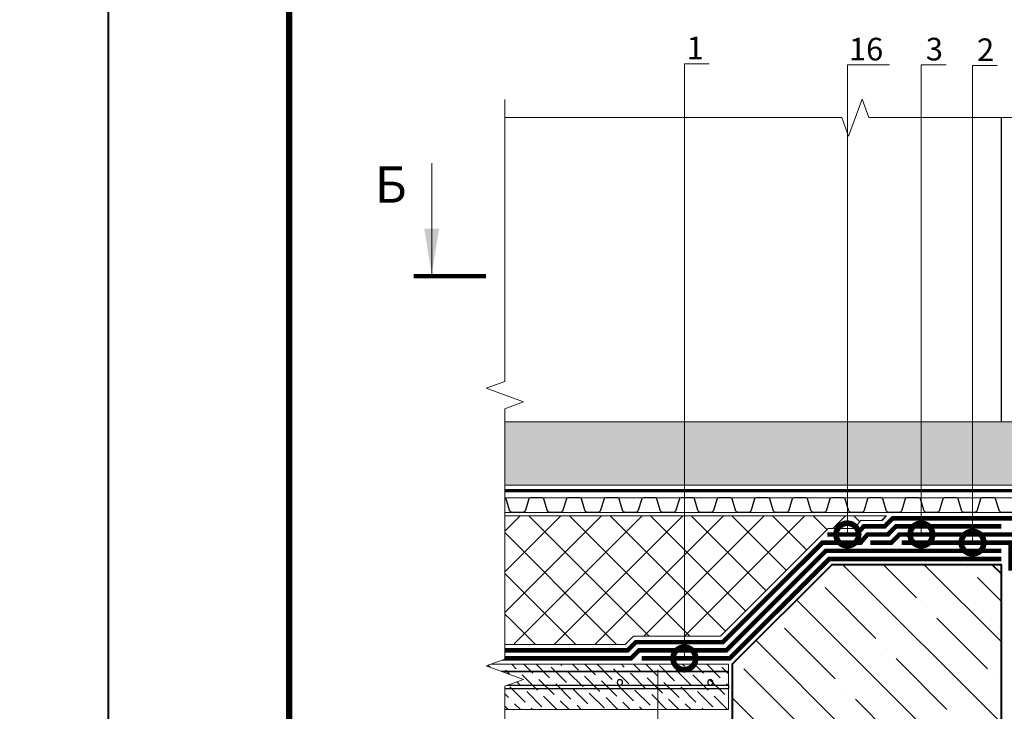
# Model space of a CAD drawing. Units: millimetres. Extents: x -96234 to 89770, y -29718 to 3415.
# Drawn here: x 29003 to 30091, y -23868 to -23104 of the extents above; entities that cross this region are included whole.
import ezdxf
from ezdxf import colors
from ezdxf.entities.mleader import LeaderData, LeaderLine
from ezdxf.enums import TextEntityAlignment as Align
from ezdxf.math import Vec2, Vec3

# ---------------------------------------------------------------- set-up
doc = ezdxf.new("R2010")
doc.units = ezdxf.units.MM
for name, pattern in [('Штрих-пунктирная', [20, 7.5, -2, 1, -2, 7.5]), ('Штриховая', [6, 2, -2, 2]), ('штриховая 50', [1, 0.5, -0.5])]:
    doc.linetypes.add(name, pattern=pattern)
doc.layers.get('0').update_dxf_attribs({"lineweight": 30})
doc.layers.get('DEFPOINTS').update_dxf_attribs({"color": 251, "lineweight": 0})
for name, color, linetype, lineweight in [('FP-XX-МАРКИ ПОМЕЩЕНИЙ', 250, 'Continuous', 25), ('TN-БЕТОН', 251, 'Continuous', 40), ('TN-ГИДРОИЗОЛЯЦИЯ БИТУМАЯ нижняя', 173, 'Continuous', 15), ('TN-ГИДРОИЗОЛЯЦИЯ УСИЛЕНИЕ', 1, 'Continuous', 9), ('TN-Гравий', 34, 'Continuous', 25), ('TN-ГРУНТОВКА', 6, 'Continuous', 15), ('TN-РАЗМЕРЫ', 184, 'Continuous', 15), ('TN-СТЯЖКА', 252, 'Continuous', 15), ('TN-УТЕПЛИТЕЛЬ XPS', 252, 'Continuous', 15), ('TN_Промытый гравий', 34, 'Continuous', 15)]:
    doc.layers.add(name, color=color, linetype=linetype, lineweight=lineweight)
for name, color, linetype, lineweight, true_color in [('TN-АННОТАЦИИ', 7, 'Continuous', 20, 0x000000), ('TN-АННОТАЦИИ @ 10', 7, 'Continuous', 20, 0x000000), ('TN-АННТОТАЦИИ', 7, 'Continuous', 20, 0x000000), ('TN-ТАБЛИЦЫ', 7, 'Continuous', 40, 0x000000)]:
    doc.layers.add(name, color=color, linetype=linetype, lineweight=lineweight, true_color=true_color)
doc.styles.add('TN-Текст', font='isocpeur.ttf')
doc.styles.add('TN-Текст-Аннотативный', font='isocpeur.ttf')
doc.styles.add('ПТС-Текст', font='isocpeur.ttf')
doc.dimstyles.new('ПТС-Размеры', dxfattribs={"dimtxt": 2.5, "dimasz": 1.5, "dimexe": 0.7, "dimexo": 1, "dimgap": 0.8, "dimtad": 1, "dimdec": 0, "dimzin": 0, "dimdsep": 46, "dimtxsty": 'TN-Текст-Аннотативный', "dimblk": 'ARCHTICK', "dimcen": 2, "dimdle": 0.7, "dimadec": 0, "dimazin": 0, "dimtfac": 1, "dimtdec": 0, "dimtmove": 1, "dimatfit": 3, "dimfxl": 0.7, "dimtolj": 1, "dimtzin": 0, "dimlwd": -1, "dimlwe": -1, "dimarcsym": 0})
doc.dimstyles.new('ПТС-Размеры-Аннотативный$0', dxfattribs={"dimtxt": 2.5, "dimasz": 1.5, "dimexe": 0.7, "dimexo": 1, "dimgap": 0.8, "dimtad": 1, "dimdec": 0, "dimzin": 0, "dimdsep": 46, "dimtxsty": 'TN-Текст-Аннотативный', "dimblk": 'ARCHTICK', "dimcen": 2, "dimdle": 0.7, "dimadec": 0, "dimazin": 0, "dimtfac": 1, "dimtdec": 0, "dimtmove": 1, "dimatfit": 3, "dimfxl": 0.7, "dimtolj": 1, "dimtzin": 0, "dimlwd": -1, "dimlwe": -1, "dimarcsym": 0})

# ---------------------------------------------------------------- blocks, each defined once
blk = doc.blocks.new('*U700')
at = {"lineweight": 9, "transparency": 33554559}
h = blk.add_hatch(dxfattribs=at)
h.set_pattern_fill('GRAVEL', color=34, scale=2)
h.set_pattern_definition([(228.0127875, (682.2237561766076, -9.200229292223334), (-406.4000000319161, -457.1999999716357), [6.8344288, -676.6096727913]), (184.969741, (677.6517561766075, -14.28022929222333), (609.5999997588101, 50.80000289395848), [11.72809439999998, -1161.080977870478]), (132.5104471, (665.9677561766075, -15.29622929222334), (508.0000002145498, -558.7999998049191), [8.2696304, -818.6944558819999]), (267.273689, (646.1557561766075, -27.99622929222333), (50.8000001063945, 1015.999999994663), [10.68009039999998, -1057.328748514758]), (292.83365418, (645.6477561766076, -38.66422929222333), (-254.0000000212682, 609.5999999911091), [10.47267399999998, -1036.796154906878]), (357.2736889999999, (649.7117561766075, -48.31622929222333), (-1015.999999994663, 50.80000010639456), [10.68009039999998, -1057.328748514758]), (37.69424047, (660.3797561766075, -48.82422929222334), (-660.3999999707179, -508.0000000380082), [14.1238732, -1398.26230628494]), (72.25532837, (671.5557561766075, -40.18822929222333), (355.6000000955858, 1117.599999969577), [13.3343904, -1320.1051320381]), (121.42956562, (675.6197561766076, -27.48822929222333), (-406.4000000576624, 660.3999999645204), [10.71626, -1060.91091397424]), (175.2363583, (670.0317561766076, -18.34422929222332), (558.7999999919905, -50.80000008778512), [12.23426559999998, -599.4787389999989]), (222.3974378, (657.8397561766076, -17.32822929222333), (-609.5999999804932, -558.8000000212799), [15.8215584, -1566.33545024354]), (138.81407483, (696.4477561766075, -28.50422929222334), (-355.5999999786702, 304.8000000247836), [5.400090799999999, -534.61131648688]), (171.4692344, (692.3837561766074, -24.94822929222333), (660.4000000177931, -101.5999998847469), [10.2736396, -1017.0927799408]), (225, (682.2237561766076, -23.42422929222333), (-7.105427357601002e-15, -50.80000000000479), [7.1841868, -64.65786216856]), (203.19859051, (678.6677561766076, -17.32822929222333), (254.0000000069218, 101.5999999821867), [3.868826399999995, -383.0124473778794]), (291.80140949, (675.1117561766075, -18.85222929222333), (-50.80000001062992, 152.3999999964574), [5.4713124, -268.0950598]), (30.96375653, (677.1437561766074, -23.93222929222333), (152.4000000037277, 101.5999999944225), [8.886393199999983, -287.3259630581995]), (161.56505118, (684.7637561766076, -19.36022929222333), (101.6000000026517, -50.79999999467507), [6.4257428, -154.21796233656]), (16.389540334, (645.6477561766076, -18.85222929222333), (508.0000000000029, 152.4000000000049), [9.00176, -891.1765334507801]), (70.34617594, (654.2837561766075, -16.31222929222333), (-203.2000000185863, -558.7999999934082), [7.5519788, -747.644313564]), (293.19859051, (684.7637561766076, -9.200229292223334), (-101.5999999822652, 254.0000000071057), [7.737601999999992, -379.1436717778794]), (343.6104596700001, (687.8117561766076, -16.31222929222333), (-508.0000000106457, 152.3999999644572), [9.001759999999983, -891.1765334507988]), (339.44395478, (645.6477561766076, -50.34822929222333), (-253.9999999999972, 101.6000000000042), [8.68070399999998, -425.3546862621195]), (294.7751406, (653.7757561766075, -53.39622929222333), (-254.0000003023386, 558.7999998625452), [7.2734424, -720.0718676144]), (66.80140949, (685.2717561766076, -60.00022929222333), (101.599999984046, 254.000000006386), [7.737602000000001, -379.1436717778799]), (17.35402464, (688.3197561766076, -52.88822929222334), (-660.3999999868604, -203.2000000426493), [8.515654800000002, -843.047519604]), (69.44395478, (660.3797561766075, -60.00022929222333), (-101.6000000017692, -253.9999999992926), [4.340351999999999, -429.6950382621201]), (101.309932474, (682.2237561766076, -60.00022929222333), (-50.800000000008, 203.2000000000074), [2.590292, -256.43989929052]), (165.963756532, (681.7157561766076, -57.46022929222333), (152.3999999999903, -50.7999999999973), [10.472674, -198.98109178138]), (186.00900596, (671.5557561766075, -54.92022929222333), (507.9999999973074, 50.80000002658707), [9.705339999999982, -960.8272972667389]), (303.69006753, (677.1437561766074, -28.50422929222334), (-50.80000000705937, 101.599999996474), [7.3264776, -175.8355271936]), (353.15722659, (681.2077561766075, -34.60022929222334), (863.6000000053136, -101.5999999547879), [12.7911352, -1266.32018130062]), (60.9453959, (693.9077561766076, -36.12422929222334), (-203.2000000055937, -355.5999999968051), [5.2301648, -517.7878463622]), (90, (696.4477561766075, -31.55222929222334), (-50.8, 50.8), [3.048, -47.752]), (120.25643716, (670.5397561766075, -53.39622929222333), (203.1999999751433, -355.6000000141959), [7.0573392, -698.678815464]), (48.01278749999999, (666.9837561766076, -47.30022929222334), (406.4000000335068, 457.1999999702041), [13.6688576, -669.7752439912999]), (0, (676.1277561766076, -37.14022929222333), (50.8, 50.8), [13.208, -37.592]), (325.3048465, (689.3357561766074, -37.14022929222333), (508.0000001924306, -355.5999997250915), [8.0321912, -795.1863344828]), (254.0546040999999, (695.9397561766075, -41.71222929222333), (-50.79999999645113, -203.2000000008949), [7.396581599999999, -362.43300077544]), (207.64597536, (693.9077561766076, -48.82422929222334), (-965.2000000354669, -507.999999932615), [12.04290199999998, -1192.249288458758]), (175.42607874, (683.2397561766074, -54.41222929222334), (-660.3999999999766, 50.79999999998956), [12.7405892, -1261.3169291248])])
h.paths.add_polyline_path([(1210.262040062943, 69.99957019338788), (-5.093170329928399e-12, 70.00000000000001), (0, 0), (1210.262050717005, -0.0004298066171701585)])
at = {"lineweight": 20}
blk.add_lwpolyline([(1210.262040062943, 69.99957019338788), (-5.093170329928399e-12, 70.00000000000001), (0, 0), (1210.262050717005, -0.0004298066171701585)], close=True, dxfattribs=at)
blk = doc.blocks.new('*U503')
at = {"lineweight": 9, "transparency": 33554559}
h = blk.add_hatch(dxfattribs=at)
h.set_pattern_fill('ANSI36', color=256, scale=3)
h.set_pattern_definition([(45, (-279.9971920874152, -99.99990056314688), (5.0513940681014, 18.52177824970513), [23.8125, -4.762499999999999, 0, -4.762499999999999])])
h.paths.add_polyline_path([(284.6170917989187, 49.99989892246434), (-3.637978807091713e-12, 50), (0, 0), (284.6171095556844, -0.0001010775451270276)])
at = {"lineweight": 20}
blk.add_lwpolyline([(284.6170917989187, 49.99989892246434), (-3.637978807091713e-12, 50), (0, 0), (284.6171095556844, -0.0001010775451270276)], close=True, dxfattribs=at)
at = {"lineweight": 25}
blk.add_lwpolyline([(4.608925853579028e-14, 22.99999999997945), (284.6171095556844, 23.0000994368231), (284.6171095556842, 27.00009943686419), (-2.381278357682498e-13, 27.00000000002054)], close=True, dxfattribs=at)
for centre in [(19.99999999999954, 30.00000000002054), (119.9999999999995, 30.00000000002054), (119.9999999999932, 29.9999644865037)]:
    blk.add_circle(centre, 3, dxfattribs=at)
blk = doc.blocks.new('*U563')
at = {"color": 252, "linetype": 'Штрих-пунктирная', "ltscale": 0.4, "const_width": 4}
blk.add_lwpolyline([(0, 23.99999999999636), (1207.53189409357, 24.00000000000367)], dxfattribs=at)
at = {"color": 34, "lineweight": 15}
for points in [[(41.59999999999999, 16), (0, 16)], [(83.19999999999999, 16), (41.59999999999999, 16)], [(124.8, 16), (83.19999999999999, 16)], [(166.4, 16), (124.8, 16)], [(208, 16), (166.4, 16)], [(249.6, 16), (208, 16)], [(291.1999999999999, 16), (249.6, 16)], [(332.8, 16), (291.1999999999999, 16)], [(374.4, 16), (332.8, 16)], [(416, 16), (374.4, 16)], [(457.5999999999999, 16), (415.9999999999999, 16)], [(499.1999999999999, 16), (457.5999999999999, 16)], [(540.8, 16), (499.1999999999999, 16)], [(582.4, 16), (540.8, 16)], [(41.59999999999999, 0), (0, 0)], [(83.19999999999999, 0), (41.59999999999999, 0)], [(124.8, 0), (83.19999999999999, 0)], [(166.4, 0), (124.8, 0)], [(208, 0), (166.4, 0)], [(249.6, 0), (208, 0)], [(291.1999999999999, 0), (249.6, 0)], [(332.8, 0), (291.1999999999999, 0)], [(374.4, 0), (332.8, 0)], [(416, 0), (374.4, 0)], [(457.5999999999999, 0), (415.9999999999999, 0)], [(499.1999999999999, 0), (457.5999999999999, 0)], [(540.8, 0), (499.1999999999999, 0)], [(582.4, 0), (540.8, 0)]]:
    blk.add_lwpolyline(points, dxfattribs=at)
at = {"color": 34}
for points in [[(41.59999999999999, 16), (34.79044904142211, 16, 0.331206165363481), (33.25792698506848, 14.85975661690463), (29.48414602986304, 2.280486766190734, -0.3312061653634807), (26.41910191714851, 0), (15.18089808285731, 0, -0.3312061653634807), (12.11585397014278, 2.280486766190734), (8.342073014930065, 14.85975661690463, 0.3312061653634804), (6.809550958576438, 16), (0, 16)], [(83.19999999999999, 16), (76.3904490414221, 16, 0.331206165363481), (74.85792698506847, 14.85975661690463), (71.08414602986304, 2.280486766190734, -0.3312061653634807), (68.0191019171485, 0), (56.78089808285731, 0, -0.3312061653634807), (53.71585397014277, 2.280486766190734), (49.94207301493006, 14.85975661690463, 0.3312061653634804), (48.40955095857643, 16), (41.59999999999999, 16)], [(124.8, 16), (117.9904490414221, 16, 0.331206165363481), (116.4579269850685, 14.85975661690463), (112.684146029863, 2.280486766190734, -0.3312061653634807), (109.6191019171485, 0), (98.3808980828573, 0, -0.3312061653634807), (95.31585397014277, 2.280486766190734), (91.54207301493005, 14.85975661690463, 0.3312061653634804), (90.00955095857643, 16), (83.19999999999999, 16)], [(166.4, 16), (159.5904490414221, 16, 0.331206165363481), (158.0579269850685, 14.85975661690463), (154.284146029863, 2.280486766190734, -0.3312061653634807), (151.2191019171485, 0), (139.9808980828573, 0, -0.3312061653634807), (136.9158539701428, 2.280486766190734), (133.14207301493, 14.85975661690463, 0.3312061653634804), (131.6095509585764, 16), (124.8, 16)], [(208, 16), (201.1904490414221, 16, 0.331206165363481), (199.6579269850685, 14.85975661690463), (195.884146029863, 2.280486766190734, -0.3312061653634807), (192.8191019171485, 0), (181.5808980828573, 0, -0.3312061653634807), (178.5158539701428, 2.280486766190734), (174.74207301493, 14.85975661690463, 0.3312061653634804), (173.2095509585764, 16), (166.4, 16)], [(249.6, 16), (242.7904490414221, 16, 0.331206165363481), (241.2579269850685, 14.85975661690463), (237.484146029863, 2.280486766190734, -0.3312061653634807), (234.4191019171485, 0), (223.1808980828573, 0, -0.3312061653634807), (220.1158539701428, 2.280486766190734), (216.34207301493, 14.85975661690463, 0.3312061653634804), (214.8095509585764, 16), (208, 16)], [(291.1999999999999, 16), (284.3904490414221, 16, 0.331206165363481), (282.8579269850684, 14.85975661690463), (279.084146029863, 2.280486766190734, -0.3312061653634807), (276.0191019171485, 0), (264.7808980828573, 0, -0.3312061653634807), (261.7158539701427, 2.280486766190734), (257.94207301493, 14.85975661690463, 0.3312061653634804), (256.4095509585764, 16), (249.6, 16)], [(332.8, 16), (325.990449041422, 16, 0.331206165363481), (324.4579269850684, 14.85975661690463), (320.684146029863, 2.280486766190734, -0.3312061653634807), (317.6191019171484, 0), (306.3808980828572, 0, -0.3312061653634807), (303.3158539701427, 2.280486766190734), (299.54207301493, 14.85975661690463, 0.3312061653634804), (298.0095509585764, 16), (291.1999999999999, 16)], [(374.4, 16), (367.5904490414221, 16, 0.331206165363481), (366.0579269850684, 14.85975661690463), (362.284146029863, 2.280486766190734, -0.3312061653634807), (359.2191019171485, 0), (347.9808980828573, 0, -0.3312061653634807), (344.9158539701427, 2.280486766190734), (341.14207301493, 14.85975661690463, 0.3312061653634804), (339.6095509585764, 16), (332.8, 16)], [(416, 16), (409.1904490414221, 16, 0.331206165363481), (407.6579269850685, 14.85975661690463), (403.884146029863, 2.280486766190734, -0.3312061653634807), (400.8191019171485, 0), (389.5808980828573, 0, -0.3312061653634807), (386.5158539701428, 2.280486766190734), (382.74207301493, 14.85975661690463, 0.3312061653634804), (381.2095509585764, 16), (374.4, 16)], [(457.5999999999999, 16), (450.7904490414221, 16, 0.331206165363481), (449.2579269850684, 14.85975661690463), (445.484146029863, 2.280486766190734, -0.3312061653634807), (442.4191019171485, 0), (431.1808980828573, 0, -0.3312061653634807), (428.1158539701427, 2.280486766190734), (424.34207301493, 14.85975661690463, 0.3312061653634804), (422.8095509585764, 16), (415.9999999999999, 16)], [(499.1999999999999, 16), (492.390449041422, 16, 0.331206165363481), (490.8579269850684, 14.85975661690463), (487.0841460298629, 2.280486766190734, -0.3312061653634807), (484.0191019171484, 0), (472.7808980828572, 0, -0.3312061653634807), (469.7158539701427, 2.280486766190734), (465.94207301493, 14.85975661690463, 0.3312061653634804), (464.4095509585763, 16), (457.5999999999999, 16)], [(540.8, 16), (533.990449041422, 16, 0.331206165363481), (532.4579269850684, 14.85975661690463), (528.684146029863, 2.280486766190734, -0.3312061653634807), (525.6191019171484, 0), (514.3808980828572, 0, -0.3312061653634807), (511.3158539701427, 2.280486766190734), (507.54207301493, 14.85975661690463, 0.3312061653634804), (506.0095509585764, 16), (499.1999999999999, 16)], [(582.4, 16), (575.5904490414221, 16, 0.331206165363481), (574.0579269850684, 14.85975661690463), (570.284146029863, 2.280486766190734, -0.3312061653634807), (567.2191019171485, 0), (555.9808980828573, 0, -0.3312061653634807), (552.9158539701427, 2.280486766190734), (549.14207301493, 14.85975661690463, 0.3312061653634804), (547.6095509585764, 16), (540.8, 16)]]:
    blk.add_lwpolyline(points, format="xyb", dxfattribs=at)
blk = doc.blocks.new('*U472')
at = {"linetype": 'Continuous'}
blk.add_lwpolyline([(6.62935809369852e-11, -12281.86162510913), (4.421631951578402e-11, -8204.604022945263), (1.208369537785132e-09, -8204.604022944839), (206.0608064580797, -8129.604022944855), (-206.0608064580734, -7979.604022944839), (1.208173130353935e-09, -7904.604022944838), (4.401991208458695e-11, -7904.604022945262), (2.21711522743642e-11, -4177.2576021643), (206.0608064570663, -4102.25760216428), (-206.0608064592596, -3952.2576021643), (2.197474484316753e-11, -3877.2576021643), (-1.025165780341708e-13, 200)], dxfattribs=at)
blk = doc.blocks.new('*U456')
at = {"lineweight": 0}
blk.add_wipeout([(670.2048155648063, 66.81546277430967), (670.2048155649718, -2918.2787871156374), (464.1440091056902, -2993.2787871155942), (876.2656220219233, -3143.2787871155933), (670.2048155649718, -3218.2787871155933), (670.2048155661505, -5986.617623195407), (464.1440091068707, -6061.617623195409), (876.2656220231074, -6211.617623195369), (670.2048155661523, -6286.617623195408), (670.2048155650064, -9283.99081023874), (5.275069270282984e-11, -9283.990810238158), (3.456079866737127e-11, -6286.617623195792), (206.06080645807015, -6211.617623195425), (-206.06080645808288, -6061.617623195369), (3.2741809263825417e-11, -5986.617623195758), (1.6370904631912708e-11, -3218.2787871156374), (206.0608064570606, -3143.278787115575), (-206.06080645926522, -2993.2787871156384), (1.6370904631912708e-11, -2918.278787115594), (0, 66.81546277431013)], dxfattribs=at).dxf.layer = 'FP-XX-МАРКИ ПОМЕЩЕНИЙ'
at = {"linetype": 'Continuous'}
blk.add_lwpolyline([(5.054552330677747e-11, -9404.896410311001), (3.371756193545343e-11, -6286.617623195791), (1.197870780204801e-09, -6286.617623195367), (206.0608064580692, -6211.617623195385), (-206.0608064580839, -6061.617623195369), (1.197674372773604e-09, -5986.617623195367), (3.352115450425637e-11, -5986.617623195791), (1.692185222448706e-11, -3218.278787115638), (206.0608064570611, -3143.278787115618), (-206.0608064592648, -2993.278787115638), (1.672544479329038e-11, -2918.278787115638), (-1.025165780341708e-13, 200)], dxfattribs=at)
blk = doc.blocks.new('_DotSmall')
at = {"color": 0, "linetype": 'ByBlock', "const_width": 0.5}
blk.add_lwpolyline([(-0.0625, 0, 1), (0.0625, 0, 1)], format="xyb", close=True, dxfattribs=at)
blk = doc.blocks.new('*U21')
blk.add_lwpolyline([(0, 0), (420, 0), (420, 297), (0, 297)], close=True)
at = {"const_width": 0.7}
blk.add_lwpolyline([(20, 5), (415, 5), (415, 292), (19.99999999999997, 292)], close=True, dxfattribs=at)
at = {"color": 0, "style": 'TN-Текст', "flags": 8}
for tag, p, height in [('ФОРМА6_001', (341.775, 11.275), 3.5), ('ФОРМАТ', (397, 1.5), 2.5)]:
    blk.add_attdef(tag, p, '', height=height, dxfattribs=at)
blk.add_attdef('ЛИСТ__', text='', height=2.5, dxfattribs=at).set_placement((410, 9.499999999999954), align=Align.MIDDLE_CENTER)
blk = doc.blocks.new('_ARCHTICK')
at = {"color": 0, "linetype": 'ByBlock', "ltscale": 10, "const_width": 0.15}
blk.add_lwpolyline([(-0.5, -0.5), (0.5, 0.5)], dxfattribs=at)
blk = doc.blocks.new('*D731')
at = {"layer": 'DEFPOINTS', "color": 0, "transparency": 16777216}
for p in [(29707.81818618334, -23812.46565873309), (29807.81818618334, -23920.46565873309), (29707.81818618334, -24244.57269192554)]:
    blk.add_point(p, dxfattribs=at)
at = {"layer": 'TN-РАЗМЕРЫ', "color": 0, "transparency": 16777216}
for p, q in [((29707.81818618334, -23822.46565873309), (29707.81818618334, -24251.57269192554)), ((29807.81818618334, -23930.46565873309), (29807.81818618334, -24251.57269192554)), ((29814.81818618334, -24244.57269192554), (29700.81818618334, -24244.57269192554))]:
    blk.add_line(p, q, dxfattribs=at)
at = {"layer": 'TN-РАЗМЕРЫ', "color": 0, "transparency": 16777216, "xscale": 15, "yscale": 15, "zscale": 15, "rotation": 180}
blk.add_blockref('_ARCHTICK', (29707.81818618334, -24244.57269192554), dxfattribs=at)
at = {"layer": 'TN-РАЗМЕРЫ', "color": 0, "transparency": 16777216, "xscale": 15, "yscale": 15, "zscale": 15}
blk.add_blockref('_ARCHTICK', (29807.81818618334, -24244.57269192554), dxfattribs=at)
at = {"layer": 'TN-РАЗМЕРЫ', "color": 0, "transparency": 16777216, "insert": (29757.81818618334, -24224.07269192554), "char_height": 25, "attachment_point": 5, "style": 'TN-Текст-Аннотативный'}
blk.add_mtext('\\A1;100', dxfattribs=at)
blk = doc.blocks.new('& Разрез (отдельный)')
at = {"color": 0, "linetype": 'ByBlock', "lineweight": 80, "const_width": 0.5}
blk.add_lwpolyline([(8, 0), (0, 0)], dxfattribs=at)
at = {"style": 'TN-Текст'}
blk.add_attdef('1', text='', height=4, dxfattribs=at).set_placement((-2.515946675928944, -10.13155408506282), align=Align.MIDDLE_CENTER)
at = {"color": 0, "linetype": 'ByBlock', "lineweight": 20}
blk.add_leader([(2, -0.25), (2, -12.5)], dimstyle='ПТС-Размеры', override={"dimscale": 1, "dimasz": 5}, dxfattribs=at)

msp = doc.modelspace()

# ---------------------------------------------------------------- hatches: boundary and pattern name
at = {"layer": 'TN-БЕТОН', "lineweight": 13}
h = msp.add_hatch(dxfattribs=at)
h.set_pattern_fill('ANSI35', color=256, scale=10, angle=-90.00000000000001)
h.set_pattern_definition([(315, (29387.31818618329, -23720.46565873305), (44.90128060534578, 44.90128060534576), []), (315, (29387.31818618329, -23765.36695873305), (44.90128060534578, 44.90128060534576), [79.375, -15.875, 0, -15.875])])
h.paths.add_polyline_path([(29899.81818618329, -23706.46565873313), (29789.81818618334, -23816.46565873309), (29789.81818618334, -23920.46565873305), (30087.31818618329, -23920.46565873305), (30087.31818618329, -23716.4656587331), (30077.31818618329, -23706.4656587331)])
at = {"layer": 'TN-УТЕПЛИТЕЛЬ XPS', "ltscale": 100}
h = msp.add_hatch(dxfattribs=at)
h.set_pattern_fill('ANSI37', color=256, scale=10)
h.set_pattern_definition([(45, (-4407.415827182798, -20167.95172032306), (-22.45064030267288, 22.45064030267288), []), (135, (-4407.415827182798, -20167.95172032306), (-22.45064030267288, -22.45064030267288), [])])
h.paths.add_polyline_path([(29960.52583332761, -23652.4656587331), (29511.20464030244, -23652.4656587331), (29511.20464030244, -23794.46575981062), (29671.7053867336, -23794.46575981062), (29680.70548781113, -23785.46565873309), (29776.97756574976, -23785.46565873309), (29895.97756574979, -23666.4656587331), (29924.5561124692, -23666.4656587331), (29932.07242135868, -23657.4656587331), (29955.52583332761, -23657.4656587331)])

# ---------------------------------------------------------------- linework, layer by layer
msp.add_lwpolyline([(30087.3181758845, -23548.46548406103), (30087.31818618281, -23211.97601770086)])
at = {"layer": 'TN-БЕТОН'}
for points in [[(30087.31818618329, -23920.46565873305), (30087.31818618329, -23716.4656587331), (30077.31818618329, -23706.4656587331), (29899.81818618329, -23706.46565873313), (29789.81818618334, -23816.46565873309), (29789.81818618334, -23920.46565873309)], [(29899.81818618329, -23706.46565873313), (29789.81818618334, -23816.46565873309), (29789.81818618334, -23920.46565873305), (30087.31818618329, -23920.46565873305), (30087.31818618329, -23706.4656587331), (30077.31818618329, -23706.4656587331)]]:
    msp.add_lwpolyline(points, close=True, dxfattribs=at)
at = {"layer": 'TN-ГИДРОИЗОЛЯЦИЯ БИТУМАЯ нижняя', "linetype": 'штриховая 50', "ltscale": 10, "const_width": 5}
for points in [[(30087.31818618329, -23663.96565873312), (29970.76668457611, -23663.9656587331), (29962.02231919044, -23672.9656587331), (29939.32213821686, -23672.9656587331), (29931.80582932739, -23681.9656587331), (29889.66995390518, -23681.9656587331), (29779.6699539052, -23791.96565873309), (29683.39787596656, -23791.96565873309), (29674.39777488902, -23800.96575981062), (29501.20111178605, -23800.96575981062)], [(30087.31818618329, -23690.9656587331), (29893.39787596654, -23690.9656587331), (29783.39787596656, -23800.96565873309), (29687.12579802791, -23800.96565873309), (29678.12575978255, -23809.96569697845), (29501.20111267389, -23809.96575981062)]]:
    msp.add_lwpolyline(points, dxfattribs=at)
at = {"layer": 'TN-ГИДРОИЗОЛЯЦИЯ БИТУМАЯ нижняя', "linetype": 'штриховая 50', "ltscale": 10}
msp.add_lwpolyline([(30372.99778997907, -23672.9656587331, 5, 5, 0), (30340.53589366536, -23672.9656587331, 5, 5, 0), (30333.01958477588, -23663.9656587331, 5, 5, 0), (30309.91398849528, -23663.9656587331, 5, 5, 0), (30301.1696231096, -23654.9656587331, 5, 5, 0), (29967.21822148304, -23654.9656587331, 5, 5, 0), (29958.21822148304, -23663.9656587331, 5, 5, 0), (29935.11262520244, -23663.9656587331, 5, 5, 0), (29927.59631631296, -23672.9656587331, 5, 5, 0), (29895.13441999925, -23672.9656587331, 0, 0, 0)], format="xyseb", dxfattribs=at)
at = {"layer": 'TN-ГИДРОИЗОЛЯЦИЯ УСИЛЕНИЕ', "linetype": 'штриховая 50', "ltscale": 10, "const_width": 5}
for points in [[(30102.7525993578, -23672.9656587331), (29974.57078228351, -23672.9656587331), (29965.82641689783, -23681.9656587331), (29942.36234206061, -23681.9656587331)], [(29977.31818618329, -23681.9656587331), (30097.67093971263, -23681.96565873313), (30097.67093971262, -23712.97568173358)], [(30087.31818618329, -23699.9656587331), (29897.12579802787, -23699.96565873313), (29787.12579802791, -23809.96565873309), (29689.81818618334, -23809.96565873309)]]:
    msp.add_lwpolyline(points, dxfattribs=at)
at = {"layer": 'TN-ГРУНТОВКА', "linetype": 'Штриховая', "ltscale": 0.5, "const_width": 2}
msp.add_lwpolyline([(29785.81818618335, -23824.46605080231), (29501.20111214113, -23824.46592980223)], dxfattribs=at)
at = {"layer": 'TN-УТЕПЛИТЕЛЬ XPS', "ltscale": 100}
msp.add_lwpolyline([(29960.52583332761, -23652.4656587331), (29511.14084329972, -23652.4656587331), (29511.20464030244, -23794.46575981062), (29671.7053867336, -23794.46575981062), (29680.70548781113, -23785.46565873309), (29776.97756574976, -23785.46565873309), (29895.97756574979, -23666.4656587331), (29924.5561124692, -23666.4656587331), (29932.07242135868, -23657.4656587331), (29955.52583332761, -23657.4656587331)], close=True, dxfattribs=at)

# ---------------------------------------------------------------- block references
at = {"layer": 'TN-АННОТАЦИИ', "xscale": 0.1, "yscale": 0.1, "zscale": 0.1, "rotation": 90.00000000000482}
msp.add_blockref('*U472', (29523.24113183286, -23211.97601770195), dxfattribs=at)
at = {"layer": 'TN-Гравий', "ltscale": 100}
msp.add_blockref('*U563', (29531.86610498916, -23648.4656587331), dxfattribs=at)
at = {"layer": 'TN-СТЯЖКА', "xscale": -1}
msp.add_blockref('*U503', (29785.81818618334, -23866.46565873309), dxfattribs=at)
at = {"layer": 'TN_Промытый гравий'}
msp.add_blockref('*U700', (29530.0284853874, -23618.46528614787), dxfattribs=at)

# ---------------------------------------------------------------- dimensions: what is measured, and where the dimension line sits
at = {"layer": 'TN-РАЗМЕРЫ'}
dim = msp.add_linear_dim(base=(29707.81818618334, -24244.57269192554), p1=(29807.81818618334, -23920.46565873309), p2=(29707.81818618334, -23812.46565873309), angle=180, text='100', dimstyle='ПТС-Размеры-Аннотативный$0', dxfattribs=at)
dim.commit()
dim.dimension.update_dxf_attribs({"geometry": '*D731', "text_midpoint": (29757.81818618334, -24224.07269192554)})

# ---------------------------------------------------------------- leaders
at = {"layer": 'TN-АННТОТАЦИИ'}
ml = msp.add_multileader_mtext('Standard', dxfattribs=at)
ml.set_content('1', color=256, style='ПТС-Текст')
ml.set_leader_properties(color=256, linetype='ByLayer', lineweight=-1)
ml.set_arrow_properties(name='DOTSMALL')
ml.build(insert=Vec2(0, 0))
ml.multileader.update_dxf_attribs({"text_left_attachment_type": 6, "text_right_attachment_type": 6, "dogleg_length": 100, "arrow_head_size": 50, "scale": 10})
ctx = ml.context
ctx.base_point, ctx.scale, ctx.char_height, ctx.arrow_head_size, ctx.landing_gap_size, ctx.plane_origin = Vec3(29745.24542408365, -23152.41994833784), 10, 25, 50, 0, Vec3(27634.53840383754, -24346.85721822119)
ctx.left_attachment, ctx.right_attachment, ctx.text_align_type = 6, 6, 1
notes = []
notes.append((ctx, [(1, (1, 1, 0), (29737.06610498919, -23152.41994833784), (1, 0), 8.179319094457314, [(1, [(29737.06610498916, -23809.96565873309)], 0, [])])]))
ctx.mtext.insert, ctx.mtext.alignment, ctx.mtext.line_spacing_style, ctx.mtext.flow_direction = Vec3(29748.99542408365, -23122.41994833784), 2, 2, 5
ml = msp.add_multileader_mtext('Standard', dxfattribs=at)
ml.set_content('16', color=256, style='ПТС-Текст')
ml.set_leader_properties(color=256, linetype='ByLayer', lineweight=-1)
ml.set_arrow_properties(name='DOTSMALL')
ml.build(insert=Vec2(0, 0))
ml.multileader.update_dxf_attribs({"text_left_attachment_type": 6, "text_right_attachment_type": 6, "dogleg_length": 100, "arrow_head_size": 50, "scale": 10})
ctx = ml.context
ctx.base_point, ctx.scale, ctx.char_height, ctx.arrow_head_size, ctx.landing_gap_size, ctx.plane_origin = Vec3(29925.35412243575, -23153.70877155831), 10, 25, 50, 0, Vec3(27814.64710218964, -24368.37857648576)
ctx.left_attachment, ctx.right_attachment, ctx.text_align_type = 6, 6, 1
notes.append((ctx, [(1, (1, 1, 0), (29917.17480334129, -23153.70877155831), (1, 0), 8.179319094457314, [(1, [(29917.17480334126, -23672.9656587331)], 0, [])])]))
ctx.mtext.insert, ctx.mtext.alignment, ctx.mtext.line_spacing_style, ctx.mtext.flow_direction = Vec3(29937.85412243575, -23123.70877155831), 2, 2, 5
ml = msp.add_multileader_mtext('Standard', dxfattribs=at)
ml.set_content('3', color=256, style='ПТС-Текст')
ml.set_leader_properties(color=256, linetype='ByLayer', lineweight=-1)
ml.set_arrow_properties(name='DOTSMALL')
ml.build(insert=Vec2(0, 0))
ml.multileader.update_dxf_attribs({"text_left_attachment_type": 6, "text_right_attachment_type": 6, "dogleg_length": 100, "arrow_head_size": 50, "scale": 10})
ctx = ml.context
ctx.base_point, ctx.scale, ctx.char_height, ctx.arrow_head_size, ctx.landing_gap_size, ctx.plane_origin = Vec3(30007.05338445721, -23153.70877155831), 10, 25, 50, 0, Vec3(27896.3463642111, -24368.37857648576)
ctx.left_attachment, ctx.right_attachment, ctx.text_align_type = 6, 6, 1
notes.append((ctx, [(1, (1, 1, 0), (29998.87406536275, -23153.70877155831), (1, 0), 8.179319094457314, [(1, [(29998.87406536272, -23672.9656587331)], 0, [])])]))
ctx.mtext.insert, ctx.mtext.alignment, ctx.mtext.line_spacing_style, ctx.mtext.flow_direction = Vec3(30013.30338445721, -23123.70877155831), 2, 2, 5
ml = msp.add_multileader_mtext('Standard', dxfattribs=at)
ml.set_content('2', color=256, style='ПТС-Текст')
ml.set_leader_properties(color=256, linetype='ByLayer', lineweight=-1)
ml.set_arrow_properties(name='DOTSMALL')
ml.build(insert=Vec2(0, 0))
ml.multileader.update_dxf_attribs({"text_left_attachment_type": 6, "text_right_attachment_type": 6, "dogleg_length": 100, "arrow_head_size": 50, "scale": 10})
ctx = ml.context
ctx.base_point, ctx.scale, ctx.char_height, ctx.arrow_head_size, ctx.landing_gap_size, ctx.plane_origin = Vec3(30063.67388204245, -23154.38069889926), 10, 25, 50, 0, Vec3(27952.96686179635, -24377.37857648577)
ctx.left_attachment, ctx.right_attachment, ctx.text_align_type = 6, 6, 1
notes.append((ctx, [(1, (1, 1, 0), (30055.49456294799, -23154.38069889926), (1, 0), 8.179319094457314, [(1, [(30055.49456294796, -23681.96565873312)], 0, [])])]))
ctx.mtext.insert, ctx.mtext.alignment, ctx.mtext.line_spacing_style, ctx.mtext.flow_direction = Vec3(30069.92388204245, -23124.38069889926), 2, 2, 5
for ctx, leaders in notes:
    for number, flags, end, landing, length, lines in leaders:
        leader = LeaderData()
        leader.index, (leader.has_last_leader_line, leader.has_dogleg_vector, leader.attachment_direction) = number, flags
        leader.last_leader_point, leader.dogleg_vector, leader.dogleg_length = Vec3(end), Vec3(landing), length
        for number, points, colour, breaks in lines:
            line = LeaderLine()
            line.index, line.vertices, line.color, line.breaks = number, Vec3.list(points), colors.encode_raw_color(colour), breaks
            leader.lines.append(line)
        ctx.leaders.append(leader)

# ---------------------------------------------------------------- next in the draw order: block references
at = {"layer": 'TN-АННОТАЦИИ', "xscale": 0.1, "yscale": 0.1, "zscale": 0.1, "rotation": 180}
msp.add_blockref('*U456', (29538.70491563454, -24132.46565873305), dxfattribs=at)

# ---------------------------------------------------------------- next in the draw order: block references
at = {"layer": 'TN-АННОТАЦИИ @ 10'}
ref = msp.add_blockref('& Разрез (отдельный)', (29437.85545941882, -23387.31034033474), dxfattribs=dict(at, xscale=-10, yscale=10, zscale=10, rotation=180))
ref.add_attrib('1', 'Б', dxfattribs={"layer": '0', "height": 40, "style": 'TN-Текст'}).set_placement((29412.69599265949, -23285.99479948411), align=Align.MIDDLE_CENTER)
at = {"layer": 'TN-ТАБЛИЦЫ', "color": 7, "xscale": 10, "yscale": 10, "zscale": 10}
msp.add_blockref('*U21', (29100.35174188929, -25359.99999999999), dxfattribs=at)

# ---------------------------------------------------------------- next in the draw order: leaders
at = {"layer": 'TN-АННОТАЦИИ'}
ml = msp.add_multileader_mtext('Standard', dxfattribs=at)
ml.set_content('\\A1;{\\C7;Техноэласт ЭПП}', color=256, style='TN-Текст')
ml.set_leader_properties(color=256, linetype='ByLayer', lineweight=-1)
ml.set_arrow_properties(name='DOTSMALL')
ml.build(insert=Vec2(0, 0))
ml.multileader.update_dxf_attribs({"text_left_attachment_type": 6, "text_right_attachment_type": 6, "dogleg_length": 1, "arrow_head_size": 50, "scale": 10})
ctx = ml.context
ctx.base_point, ctx.scale, ctx.char_height, ctx.arrow_head_size, ctx.landing_gap_size, ctx.plane_origin = Vec3(30634.62256092917, -22948.26029189312), 10, 25, 50, 0, Vec3(28522.09485951855, -23442.51308400234)
ctx.left_attachment, ctx.right_attachment, ctx.text_align_type = 6, 6, 1
notes = []
notes.append((ctx, [(1, (1, 1, 0), (30624.62256092917, -22948.26029189312), (1, 0), 10, [(1, [(30624.62256081609, -23801.14979302217)], 0, [])])]))
ctx.mtext.insert, ctx.mtext.width, ctx.mtext.alignment, ctx.mtext.line_spacing_style, ctx.mtext.flow_direction = Vec3(30760.87256092917, -22918.26029189312), 351.6438952996687, 2, 2, 5
for ctx, leaders in notes:
    for number, flags, end, landing, length, lines in leaders:
        leader = LeaderData()
        leader.index, (leader.has_last_leader_line, leader.has_dogleg_vector, leader.attachment_direction) = number, flags
        leader.last_leader_point, leader.dogleg_vector, leader.dogleg_length = Vec3(end), Vec3(landing), length
        for number, points, colour, breaks in lines:
            line = LeaderLine()
            line.index, line.vertices, line.color, line.breaks = number, Vec3.list(points), colors.encode_raw_color(colour), breaks
            leader.lines.append(line)
        ctx.leaders.append(leader)

doc.saveas('drawing.dxf')
